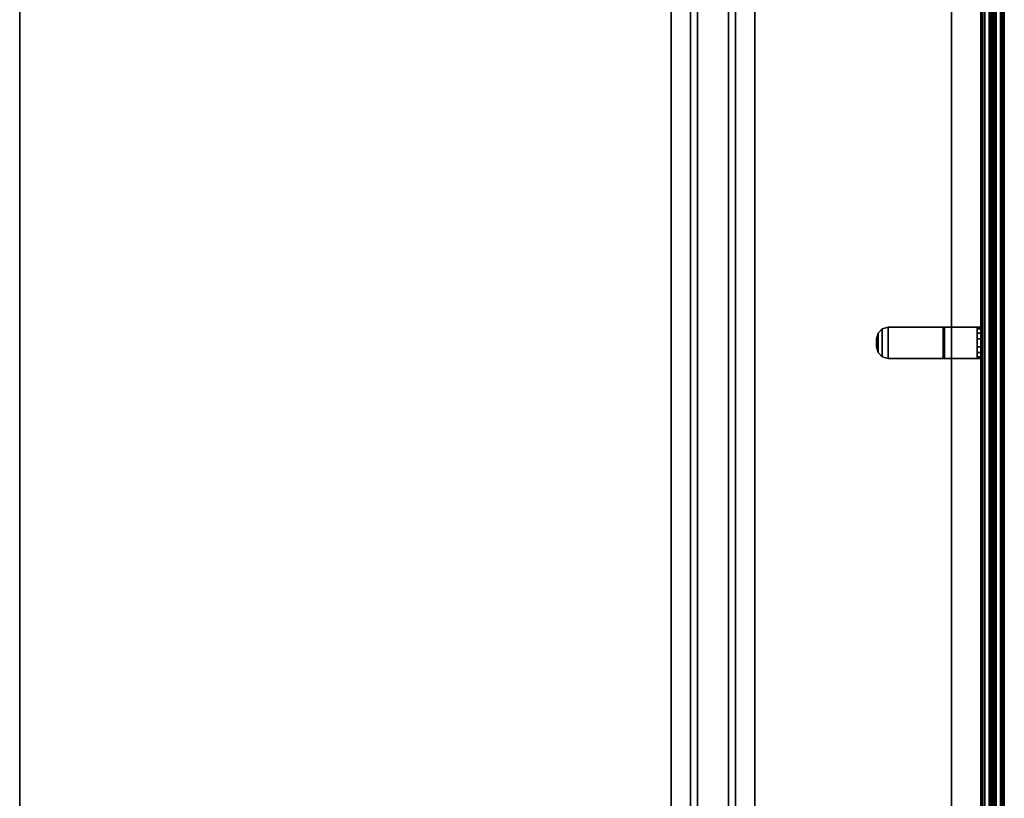
# Model space of a CAD drawing. Units: inches. Extents: x -2 to 207, y -6 to 149.
# Drawn here: x 176 to 207, y 98 to 123 of the extents above; entities that cross this region are included whole.
import ezdxf

# ---------------------------------------------------------------- set-up
doc = ezdxf.new("R2010")
doc.units = ezdxf.units.IN
doc.header["$MEASUREMENT"] = 0
for name, color, linetype in [('TERRITORY-BRACKET', 5, 'Continuous'), ('TERRITORY-FABRIC', 5, 'Continuous'), ('WKSURF-LAM', 6, 'Continuous'), ('WKSURF-SUPPORT', 6, 'Continuous'), ('WKSURF-TOPEDGE', 6, 'Continuous')]:
    doc.layers.add(name, color=color, linetype=linetype)

# ---------------------------------------------------------------- blocks, each defined once
blk = doc.blocks.new('VFT353_CA4672R_0T')
at = {"layer": 'TERRITORY-BRACKET'}
for points in [[(35.55, 0.94, 23.22), (35.5, 0.94, 23.407), (36.5, 0.94, 23.407), (36.45, 0.94, 23.22)], [(35.55, 0.82, 23.22), (35.5, 0.82, 23.407), (35.5, 0.94, 23.407), (35.55, 0.94, 23.22)], [(35.5, 0.94, 26.193), (35.5, 0.94, 23.407), (35.5, 0.82, 23.407), (35.5, 0.82, 26.193)], [(35.5, 0.94, 26.193), (35.5, 0.82, 26.193), (35.5, -0.27, 27.88), (35.5, -0.228, 28)], [(35.5, -0.228, 28), (36.5, -0.228, 28), (36.5, 0.94, 26.193), (35.5, 0.94, 26.193)], [(35.5, 0.94, 23.407), (35.5, 0.94, 26.193), (36.5, 0.94, 26.193), (36.5, 0.94, 23.407)], [(36.45, 0.82, 23.22), (36.5, 0.82, 23.407), (35.5, 0.82, 23.407), (35.55, 0.82, 23.22)], [(35.5, 0.82, 26.193), (35.5, 0.82, 23.407), (36.5, 0.82, 23.407), (36.5, 0.82, 26.193)], [(35.5, 0.82, 26.193), (36.5, 0.82, 26.193), (36.5, -0.27, 27.88), (35.5, -0.27, 27.88)], [(35.688, 0.94, 23.082), (35.55, 0.94, 23.22), (36.45, 0.94, 23.22), (36.312, 0.94, 23.082)], [(35.688, 0.82, 23.082), (35.55, 0.82, 23.22), (35.55, 0.94, 23.22), (35.688, 0.94, 23.082)], [(36.312, 0.82, 23.082), (36.45, 0.82, 23.22), (35.55, 0.82, 23.22), (35.688, 0.82, 23.082)], [(35.875, 0.94, 23.032), (35.688, 0.94, 23.082), (36.312, 0.94, 23.082), (36.125, 0.94, 23.032)], [(35.875, 0.82, 23.032), (35.688, 0.82, 23.082), (35.688, 0.94, 23.082), (35.875, 0.94, 23.032)], [(36.125, 0.82, 23.032), (36.312, 0.82, 23.082), (35.688, 0.82, 23.082), (35.875, 0.82, 23.032)], [(36.125, 0.94, 23.032), (36.125, 0.82, 23.032), (35.875, 0.82, 23.032), (35.875, 0.94, 23.032)], [(36.312, 0.94, 23.082), (36.312, 0.82, 23.082), (36.125, 0.82, 23.032), (36.125, 0.94, 23.032)], [(36.45, 0.94, 23.22), (36.45, 0.82, 23.22), (36.312, 0.82, 23.082), (36.312, 0.94, 23.082)], [(36.5, 0.94, 23.407), (36.5, 0.82, 23.407), (36.45, 0.82, 23.22), (36.45, 0.94, 23.22)], [(36.5, 0.94, 26.193), (36.5, -0.228, 28), (36.5, -0.27, 27.88), (36.5, 0.82, 26.193)], [(36.5, 0.94, 26.193), (36.5, 0.82, 26.193), (36.5, 0.82, 23.407), (36.5, 0.94, 23.407)], [(35.5, -2.03, 28), (35.5, -0.228, 28), (35.5, -0.27, 27.88), (35.5, -2.03, 27.88)], [(35.5, -0.228, 28), (35.5, -2.03, 28), (36.5, -2.03, 28), (36.5, -0.228, 28)], [(35.5, -2.03, 27.88), (35.5, -0.27, 27.88), (36.5, -0.27, 27.88), (36.5, -2.03, 27.88)], [(36.5, -2.03, 28), (36.5, -2.03, 27.88), (36.5, -0.27, 27.88), (36.5, -0.228, 28)], [(35.55, -2.218, 28), (35.5, -2.03, 28), (35.5, -2.03, 27.88), (35.55, -2.218, 27.88)], [(36.45, -2.218, 28), (36.5, -2.03, 28), (35.5, -2.03, 28), (35.55, -2.218, 28)], [(35.55, -2.218, 27.88), (35.5, -2.03, 27.88), (36.5, -2.03, 27.88), (36.45, -2.218, 27.88)], [(36.5, -2.03, 27.88), (36.5, -2.03, 28), (36.45, -2.218, 28), (36.45, -2.218, 27.88)], [(35.688, -2.355, 28), (35.55, -2.218, 28), (35.55, -2.218, 27.88), (35.688, -2.355, 27.88)], [(36.312, -2.355, 28), (36.45, -2.218, 28), (35.55, -2.218, 28), (35.688, -2.355, 28)], [(35.688, -2.355, 27.88), (35.55, -2.218, 27.88), (36.45, -2.218, 27.88), (36.312, -2.355, 27.88)], [(35.875, -2.405, 28), (35.688, -2.355, 28), (35.688, -2.355, 27.88), (35.875, -2.405, 27.88)], [(36.125, -2.405, 28), (36.312, -2.355, 28), (35.688, -2.355, 28), (35.875, -2.405, 28)], [(35.875, -2.405, 27.88), (35.688, -2.355, 27.88), (36.312, -2.355, 27.88), (36.125, -2.405, 27.88)], [(36.312, -2.355, 27.88), (36.312, -2.355, 28), (36.125, -2.405, 28), (36.125, -2.405, 27.88)], [(36.45, -2.218, 27.88), (36.45, -2.218, 28), (36.312, -2.355, 28), (36.312, -2.355, 27.88)]]:
    blk.add_3dface(points, dxfattribs=at)
at = {"layer": 'TERRITORY-FABRIC'}
for points in [[(69.757, 1.642, 44.857), (2.242, 1.642, 44.857), (1.359, 1.435, 46.263), (70.641, 1.435, 46.263)], [(70.641, 1.435, 18.669), (1.359, 1.435, 18.669), (2.242, 1.642, 20.075), (69.757, 1.642, 20.075)], [(70.034, 1.695, 44.833), (1.966, 1.695, 44.834), (1.966, 1.685, 44.843), (70.034, 1.685, 44.842)], [(70.034, 1.695, 44.833), (1.966, 1.695, 44.834), (1.966, 1.685, 44.843), (70.034, 1.685, 44.842)], [(70.034, 1.685, 20.09), (1.966, 1.685, 20.089), (1.966, 1.695, 20.098), (70.034, 1.695, 20.099)], [(70.034, 1.685, 20.09), (1.966, 1.685, 20.089), (1.966, 1.695, 20.098), (70.034, 1.695, 20.099)], [(70.034, 1.685, 44.842), (1.966, 1.685, 44.843), (1.966, 1.575, 44.843), (70.034, 1.575, 44.842)], [(70.034, 1.685, 44.842), (1.966, 1.685, 44.843), (1.966, 1.575, 44.843), (70.034, 1.575, 44.842)], [(70.034, 1.575, 20.09), (1.966, 1.575, 20.089), (1.966, 1.685, 20.089), (70.034, 1.685, 20.09)], [(70.034, 1.575, 20.09), (1.966, 1.575, 20.089), (1.966, 1.685, 20.089), (70.034, 1.685, 20.09)], [(2.242, 1.641, 44.851), (2.242, 1.642, 44.857), (69.757, 1.642, 44.857), (69.757, 1.641, 44.851)], [(69.757, 1.641, 20.081), (69.757, 1.642, 20.075), (2.242, 1.642, 20.075), (2.242, 1.641, 20.081)], [(69.757, 1.635, 44.845), (2.242, 1.635, 44.845), (2.242, 1.641, 44.851), (69.757, 1.641, 44.851)], [(69.757, 1.641, 20.081), (2.242, 1.641, 20.081), (2.242, 1.635, 20.087), (69.757, 1.635, 20.087)], [(2.242, 1.63, 44.843), (2.242, 1.635, 44.845), (69.757, 1.635, 44.845), (69.757, 1.63, 44.843)], [(69.757, 1.63, 20.089), (69.757, 1.635, 20.087), (2.242, 1.635, 20.087), (2.242, 1.63, 20.089)], [(69.757, 1.575, 44.842), (2.242, 1.575, 44.842), (2.242, 1.63, 44.843), (69.757, 1.63, 44.843)], [(69.757, 1.63, 20.089), (2.242, 1.63, 20.089), (2.242, 1.575, 20.09), (69.757, 1.575, 20.09)], [(1.359, 1.435, 46.263), (1.359, 1.422, 46.294), (70.641, 1.422, 46.294), (70.641, 1.435, 46.263)], [(70.641, 1.435, 18.669), (70.641, 1.422, 18.638), (1.359, 1.422, 18.638), (1.359, 1.435, 18.669)], [(70.641, 1.422, 46.294), (1.359, 1.422, 46.294), (1.359, 1.4, 46.318), (70.641, 1.4, 46.318)], [(70.641, 1.4, 18.614), (1.359, 1.4, 18.614), (1.359, 1.422, 18.638), (70.641, 1.422, 18.638)], [(1.359, 1.4, 46.318), (1.359, 1.371, 46.334), (70.641, 1.371, 46.334), (70.641, 1.4, 46.318)], [(70.641, 1.4, 18.614), (70.641, 1.371, 18.598), (1.359, 1.371, 18.598), (1.359, 1.4, 18.614)], [(70.641, 1.371, 46.334), (1.359, 1.371, 46.334), (1.359, 1.336, 46.34), (70.641, 1.336, 46.34)], [(70.641, 1.336, 18.592), (1.359, 1.336, 18.592), (1.359, 1.371, 18.598), (70.641, 1.371, 18.598)], [(1.359, 1.336, 46.34), (1.359, 1.33, 46.337), (70.641, 1.33, 46.337), (70.641, 1.336, 46.34)], [(70.641, 1.336, 18.592), (70.641, 1.33, 18.595), (1.359, 1.33, 18.595), (1.359, 1.336, 18.592)], [(70.641, 1.33, 46.337), (1.359, 1.33, 46.337), (1.359, 1.322, 46.29), (70.641, 1.322, 46.29)], [(70.641, 1.322, 18.642), (1.359, 1.322, 18.642), (1.359, 1.33, 18.595), (70.641, 1.33, 18.595)], [(1.359, 1.322, 46.29), (1.359, 1.322, 46.275), (70.641, 1.322, 46.275), (70.641, 1.322, 46.29)], [(70.641, 1.322, 18.642), (70.641, 1.322, 18.657), (1.359, 1.322, 18.657), (1.359, 1.322, 18.642)], [(70.641, 1.318, 46.29), (70.641, 1.318, 46.275), (1.359, 1.318, 46.275), (1.359, 1.318, 46.29)], [(70.641, 1.318, 46.29), (1.359, 1.318, 46.29), (1.359, 1.31, 46.337), (70.641, 1.31, 46.337)], [(1.359, 1.318, 18.642), (1.359, 1.318, 18.657), (70.641, 1.318, 18.657), (70.641, 1.318, 18.642)], [(70.641, 1.31, 18.595), (1.359, 1.31, 18.595), (1.359, 1.318, 18.642), (70.641, 1.318, 18.642)], [(70.641, 1.305, 46.34), (70.641, 1.31, 46.337), (1.359, 1.31, 46.337), (1.359, 1.305, 46.34)], [(1.359, 1.305, 18.592), (1.359, 1.31, 18.595), (70.641, 1.31, 18.595), (70.641, 1.305, 18.592)], [(70.641, 1.305, 46.34), (1.359, 1.305, 46.34), (1.359, 1.269, 46.334), (70.641, 1.269, 46.334)], [(70.641, 1.269, 18.598), (1.359, 1.269, 18.598), (1.359, 1.305, 18.592), (70.641, 1.305, 18.592)], [(70.641, 1.24, 46.318), (70.641, 1.269, 46.334), (1.359, 1.269, 46.334), (1.359, 1.24, 46.318)], [(1.359, 1.24, 18.614), (1.359, 1.269, 18.598), (70.641, 1.269, 18.598), (70.641, 1.24, 18.614)], [(70.641, 1.24, 46.318), (1.359, 1.24, 46.318), (1.359, 1.218, 46.294), (70.641, 1.218, 46.294)], [(70.641, 1.218, 18.638), (1.359, 1.218, 18.638), (1.359, 1.24, 18.614), (70.641, 1.24, 18.614)], [(70.641, 1.205, 46.263), (70.641, 1.218, 46.294), (1.359, 1.218, 46.294), (1.359, 1.205, 46.263)], [(1.359, 1.205, 18.669), (1.359, 1.218, 18.638), (70.641, 1.218, 18.638), (70.641, 1.205, 18.669)], [(70.641, 1.205, 46.263), (1.359, 1.205, 46.263), (2.242, 0.998, 44.857), (69.757, 0.998, 44.857)], [(69.757, 0.998, 20.075), (2.242, 0.998, 20.075), (1.359, 1.205, 18.669), (70.641, 1.205, 18.669)], [(70.034, 1.065, 44.842), (1.966, 1.065, 44.843), (1.966, 0.955, 44.843), (70.034, 0.955, 44.842)], [(70.034, 1.065, 44.842), (1.966, 1.065, 44.843), (1.966, 0.955, 44.843), (70.034, 0.955, 44.842)], [(70.034, 0.955, 20.09), (1.966, 0.955, 20.089), (1.966, 1.065, 20.089), (70.034, 1.065, 20.09)], [(70.034, 0.955, 20.09), (1.966, 0.955, 20.089), (1.966, 1.065, 20.089), (70.034, 1.065, 20.09)], [(70.034, 0.955, 44.842), (1.966, 0.955, 44.843), (1.966, 0.945, 44.834), (70.034, 0.945, 44.833)], [(70.034, 0.955, 44.842), (1.966, 0.955, 44.843), (1.966, 0.945, 44.834), (70.034, 0.945, 44.833)], [(70.034, 0.945, 20.099), (1.966, 0.945, 20.098), (1.966, 0.955, 20.089), (70.034, 0.955, 20.09)], [(70.034, 0.945, 20.099), (1.966, 0.945, 20.098), (1.966, 0.955, 20.089), (70.034, 0.955, 20.09)], [(69.757, 1.01, 44.843), (2.242, 1.01, 44.843), (2.242, 1.065, 44.842), (69.757, 1.065, 44.842)], [(69.757, 1.065, 20.09), (2.242, 1.065, 20.09), (2.242, 1.01, 20.089), (69.757, 1.01, 20.089)], [(69.757, 1.01, 44.843), (69.757, 1.005, 44.845), (2.242, 1.005, 44.845), (2.242, 1.01, 44.843)], [(2.242, 1.01, 20.089), (2.242, 1.005, 20.087), (69.757, 1.005, 20.087), (69.757, 1.01, 20.089)], [(69.757, 0.999, 44.851), (2.242, 0.999, 44.851), (2.242, 1.005, 44.845), (69.757, 1.005, 44.845)], [(69.757, 1.005, 20.087), (2.242, 1.005, 20.087), (2.242, 0.999, 20.081), (69.757, 0.999, 20.081)], [(69.757, 0.999, 44.851), (69.757, 0.998, 44.857), (2.242, 0.998, 44.857), (2.242, 0.999, 44.851)], [(2.242, 0.999, 20.081), (2.242, 0.998, 20.075), (69.757, 0.998, 20.075), (69.757, 0.999, 20.081)]]:
    blk.add_3dface(points, dxfattribs=at)
for points, invisible_edges in [([(70.433, 1.695, 44.434), (1.566, 1.695, 44.434), (1.966, 1.695, 44.834), (70.034, 1.695, 44.833)], 11), ([(1.566, 1.695, 20.498), (1.566, 1.695, 44.434), (70.433, 1.695, 44.434), (70.433, 1.695, 20.498)], 10), ([(70.034, 1.695, 20.099), (1.966, 1.695, 20.098), (1.566, 1.695, 20.498), (70.433, 1.695, 20.498)], 14), ([(70.034, 0.945, 44.833), (1.966, 0.945, 44.834), (1.566, 0.945, 44.434), (70.433, 0.945, 44.434)], 14), ([(70.433, 0.945, 20.498), (70.433, 0.945, 44.434), (1.566, 0.945, 44.434), (1.566, 0.945, 20.498)], 10), ([(70.433, 0.945, 20.498), (1.566, 0.945, 20.498), (1.966, 0.945, 20.098), (70.034, 0.945, 20.099)], 11)]:
    blk.add_3dface(points, dxfattribs=dict(at, invisible_edges=invisible_edges))
blk = doc.blocks.new('VFV696_57_0T')
at = {"layer": 'WKSURF-SUPPORT'}
for points in [[(0, 1.345, -0.06), (0, 1.345), (57.4, 1.345), (57.4, 1.345, -0.06)], [(0, 1.345, -0.06), (57.4, 1.345, -0.06), (57.4, 0.719, -0.06), (0, 0.719, -0.06)], [(0, 0.5, -1.25), (0, 0.719, -0.06), (57.4, 0.719, -0.06), (57.4, 0.5, -1.25)], [(0, 0.5, -1.25), (57.4, 0.5, -1.25), (57.4, -0.5, -1.25), (0, -0.5, -1.25)], [(0, -0.719, -0.06), (0, -0.5, -1.25), (57.4, -0.5, -1.25), (57.4, -0.719, -0.06)], [(0, -0.719, -0.06), (57.4, -0.719, -0.06), (57.4, -1.345, -0.06), (0, -1.345, -0.06)], [(0, -1.345), (0, -1.345, -0.06), (57.4, -1.345, -0.06), (57.4, -1.345)]]:
    blk.add_3dface(points, dxfattribs=at)
blk = doc.blocks.new('VFTS34_3072LF_2T')
at = {"layer": 'WKSURF-LAM'}
for points, invisible_edges in [([(29.94, -72.88, 29), (29.94, -1, 29), (0.06, -1, 29), (0.06, -72.88, 29)], 8), ([(0.06, -1, 27.824), (29.94, -1, 27.824), (29.94, -72.88, 27.824), (0.06, -72.88, 27.824)], 4)]:
    blk.add_3dface(points, dxfattribs=dict(at, invisible_edges=invisible_edges))
at = {"layer": 'WKSURF-TOPEDGE'}
for points in [[(0.06, -72.88, 29), (0.06, -1, 29), (0.06, -1, 27.824), (0.06, -72.88, 27.824)], [(29.94, -1, 27.824), (29.94, -1, 29), (29.94, -72.88, 29), (29.94, -72.88, 27.824)]]:
    blk.add_3dface(points, dxfattribs=at)

msp = doc.modelspace()

# ---------------------------------------------------------------- block references
for name, p, rotation in [('VFTS34_3072LF_2T', (205.686, 75.729), 180), ('VFT353_CA4672R_0T', (205.626, 148.609), 270), ('VFV696_57_0T', (197.979, 141.593, 29), 270)]:
    msp.add_blockref(name, p, dxfattribs=dict(rotation=rotation))

doc.saveas('drawing.dxf')
